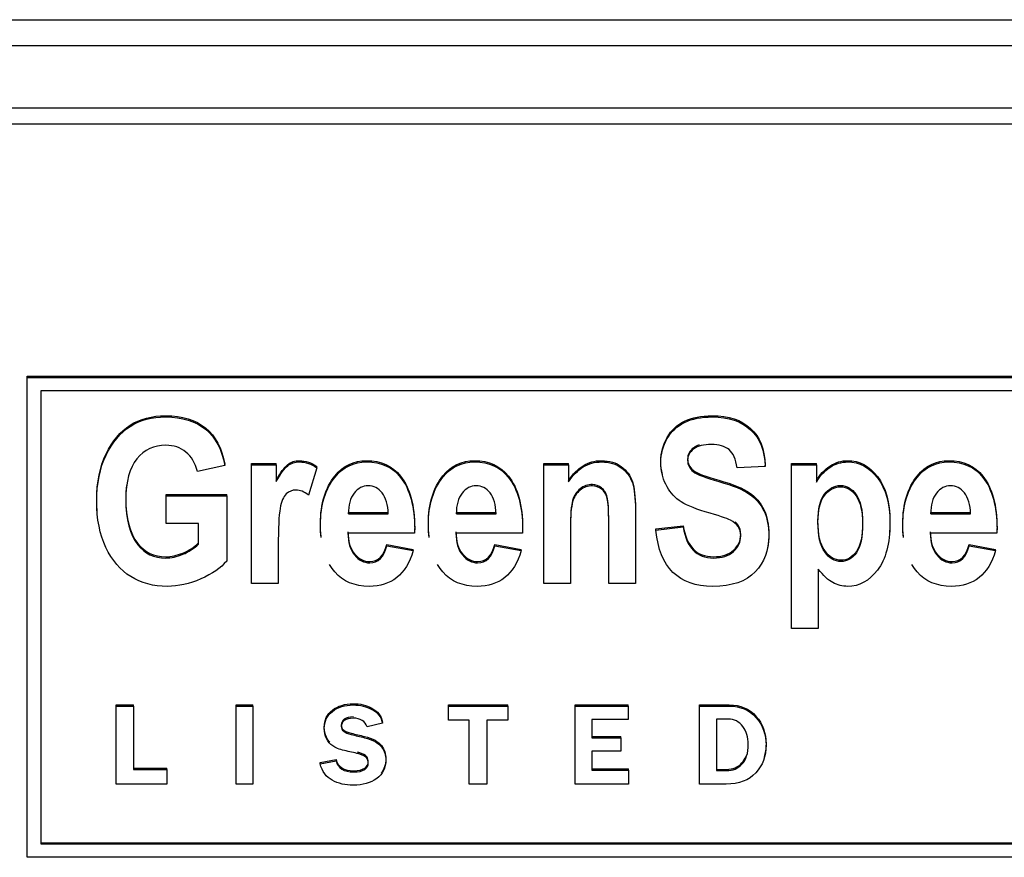
# Model space of a CAD drawing. Units: inches. Extents: x 2 to 16.3, y 1.3 to 10.3.
# Drawn here: x 9.2 to 9.3, y 2.2 to 2.3 of the extents above; entities that cross this region are included whole.
import ezdxf

# ---------------------------------------------------------------- set-up
doc = ezdxf.new("R2010")
doc.units = ezdxf.units.IN
doc.header["$MEASUREMENT"] = 0
doc.layers.add('20', color=7, linetype='Continuous')
doc.layers.add('DV4_Default', color=7, linetype='Continuous')

# ---------------------------------------------------------------- blocks, each defined once
blk = doc.blocks.new('SE5')
at = {"layer": 'DV4_Default', "color": 7, "linetype": 'Continuous'}
for p, q in [((9.073234251498283, 2.258651205359763), (9.302344251498283, 2.258651205359763)), ((9.073234251498283, 2.257560451973377), (9.302344251498283, 2.257560451973377)), ((9.302344251498283, 2.254908127925385), (9.073234251498283, 2.254908127925385)), ((9.073234251498283, 2.254231351553361), (9.302344251498283, 2.254231351553361)), ((9.232433452986513, 2.24349053154925), (9.232433452986513, 2.243544175158417)), ((9.232433452986513, 2.243544175158417), (9.292267109121303, 2.243544175158417)), ((9.232433452986513, 2.223147697927251), (9.232433452986513, 2.243490531549251)), ((9.232433452986513, 2.24349053154925), (9.292267109121303, 2.24349053154925)), ((9.291680766152552, 2.242923641453319), (9.233019795955263, 2.242923641453319)), ((9.233019795955263, 2.242923641453319), (9.233019795955263, 2.223714588023182)), ((9.240815711809685, 2.239758453303228), (9.239655092094049, 2.239499859064398)), ((9.240815711809685, 2.239758453303228), (9.240815711809685, 2.239812096912394)), ((9.241947674248392, 2.239786159828816), (9.241947674248392, 2.239839803437983)), ((9.241947674248392, 2.239839803437983), (9.242998441069131, 2.239839803437983)), ((9.241947674248392, 2.234752807680162), (9.241947674248392, 2.239786159828816)), ((9.241947674248392, 2.239786159828816), (9.242998441069131, 2.239786159828816)), ((9.24299844106913, 2.239786159828816), (9.24299844106913, 2.239839803437983)), ((9.24299844106913, 2.239786159828816), (9.24299844106913, 2.239070407917769)), ((9.244717877684886, 2.239656862709401), (9.244364437936092, 2.238497806388931)), ((9.244717877684886, 2.239656862709401), (9.244717877684886, 2.239710506318568)), ((9.254332394094654, 2.239786159828816), (9.254332394094654, 2.239839803437983)), ((9.254332394094654, 2.239839803437983), (9.255383160915393, 2.239839803437983)), ((9.254332394094654, 2.234752807680162), (9.254332394094654, 2.239786159828816)), ((9.254332394094654, 2.239786159828816), (9.255383160915393, 2.239786159828816)), ((9.255383160915393, 2.239786159828816), (9.255383160915393, 2.239839803437983)), ((9.255383160915393, 2.239786159828816), (9.255383160915393, 2.239056554654975)), ((9.263722428501808, 2.239716893514844), (9.262533151509244, 2.239652244955137)), ((9.263722428501808, 2.239716893514844), (9.263722428501808, 2.239770537124011)), ((9.26484006230205, 2.239786159828816), (9.26484006230205, 2.239839803437983)), ((9.26484006230205, 2.239839803437983), (9.265890829122789, 2.239839803437983)), ((9.26484006230205, 2.232845675168791), (9.26484006230205, 2.239786159828816)), ((9.26484006230205, 2.239786159828816), (9.265890829122789, 2.239786159828816)), ((9.265890829122789, 2.239786159828816), (9.265890829122789, 2.239839803437983)), ((9.265890829122789, 2.239786159828816), (9.265890829122789, 2.239047319146446)), ((9.238336857355304, 2.238474717617607), (9.238336857355304, 2.238528361226773)), ((9.238336857355304, 2.238528361226774), (9.24089690742765, 2.238528361226774)), ((9.238336857355304, 2.237297190280078), (9.238336857355304, 2.238474717617607)), ((9.238336857355304, 2.238474717617607), (9.24089690742765, 2.238474717617607)), ((9.240896907427652, 2.238474717617607), (9.240896907427652, 2.238528361226773)), ((9.240896907427652, 2.238474717617607), (9.240896907427652, 2.235704065058715)), ((9.246055217274918, 2.237703552655382), (9.246055217274918, 2.237757196264549)), ((9.246055217274918, 2.237757196264549), (9.247741220400924, 2.237757196264549)), ((9.246055217274918, 2.237703552655382), (9.247741220400924, 2.237703552655382)), ((9.250630829157958, 2.237703552655382), (9.250630829157958, 2.237757196264549)), ((9.250630829157958, 2.237757196264549), (9.252316832283963, 2.237757196264549)), ((9.250630829157958, 2.237703552655382), (9.252316832283963, 2.237703552655382)), ((9.270738685136655, 2.237703552655382), (9.270738685136655, 2.237757196264549)), ((9.270738685136655, 2.237757196264549), (9.27242468826266, 2.237757196264549)), ((9.270738685136655, 2.237703552655382), (9.27242468826266, 2.237703552655382)), ((9.239707630435088, 2.237297190280078), (9.238336857355305, 2.237297190280078)), ((9.239707630435088, 2.236419816969762), (9.239707630435088, 2.237297190280078)), ((9.25908950206491, 2.237064533124826), (9.260250121780546, 2.23720306575277)), ((9.25908950206491, 2.23701088951566), (9.260250121780546, 2.237149422143604)), ((9.25908950206491, 2.23701088951566), (9.25908950206491, 2.237064533124826)), ((9.260250121780546, 2.237149422143604), (9.260250121780546, 2.23720306575277)), ((9.248858854201165, 2.236890827904773), (9.246036112423633, 2.236890827904773)), ((9.253434466084203, 2.236890827904773), (9.25061172430667, 2.236890827904773)), ((9.273542322062902, 2.236890827904773), (9.270714804072547, 2.236890827904773)), ((9.247683905847065, 2.23635055065579), (9.247683905847065, 2.236404194264956)), ((9.247683905847065, 2.236404194264956), (9.248806315860127, 2.236201013077304)), ((9.247683905847065, 2.23635055065579), (9.248806315860127, 2.236147369468137)), ((9.248806315860127, 2.236147369468138), (9.248806315860127, 2.236201013077304)), ((9.252259517730105, 2.23635055065579), (9.252259517730105, 2.236404194264956)), ((9.252259517730105, 2.236404194264956), (9.253381927743167, 2.236201013077304)), ((9.252259517730105, 2.23635055065579), (9.253381927743167, 2.236147369468137)), ((9.253381927743167, 2.236147369468138), (9.253381927743167, 2.236201013077304)), ((9.272367373708802, 2.23635055065579), (9.272367373708802, 2.236404194264956)), ((9.272367373708802, 2.236404194264956), (9.273489783721864, 2.236201013077304)), ((9.272367373708802, 2.23635055065579), (9.273489783721864, 2.236147369468137)), ((9.273489783721864, 2.236147369468138), (9.273489783721864, 2.236201013077304)), ((9.265972024740755, 2.235366968997383), (9.265972024740755, 2.232845675168791)), ((9.243079636687098, 2.234752807680162), (9.241947674248392, 2.234752807680162)), ((9.25546435653336, 2.234752807680162), (9.254332394094654, 2.234752807680162)), ((9.25822023133139, 2.234752807680162), (9.257088268892684, 2.234752807680162)), ((9.265972024740755, 2.232845675168791), (9.26484006230205, 2.232845675168791)), ((9.236213990093795, 2.229555653927724), (9.236213990093795, 2.22960929753689)), ((9.236213990093795, 2.229609297536891), (9.236948529637063, 2.229609297536891)), ((9.236213990093795, 2.226252428945663), (9.236213990093795, 2.229555653927724)), ((9.236213990093795, 2.229555653927724), (9.236948529637063, 2.229555653927724)), ((9.236948529637063, 2.229555653927724), (9.236948529637063, 2.22960929753689)), ((9.236948529637063, 2.229555653927724), (9.236948529637063, 2.226871491619104)), ((9.241295360684239, 2.229555653927724), (9.241295360684239, 2.22960929753689)), ((9.241295360684239, 2.229609297536891), (9.242000905245538, 2.229609297536891)), ((9.241295360684239, 2.226252428945663), (9.241295360684239, 2.229555653927724)), ((9.241295360684239, 2.229555653927724), (9.242000905245538, 2.229555653927724)), ((9.242000905245536, 2.229555653927724), (9.242000905245536, 2.22960929753689)), ((9.242000905245536, 2.229555653927724), (9.242000905245536, 2.226252428945663)), ((9.250295886337785, 2.229555653927724), (9.250295886337785, 2.22960929753689)), ((9.250295886337785, 2.229609297536891), (9.252808784775285, 2.229609297536891)), ((9.250295886337785, 2.228964624281005), (9.250295886337785, 2.229555653927724)), ((9.250295886337785, 2.229555653927724), (9.252808784775285, 2.229555653927724)), ((9.252808784775285, 2.229555653927724), (9.252808784775285, 2.22960929753689)), ((9.252808784775285, 2.229555653927724), (9.252808784775285, 2.228964624281004)), ((9.255664790499443, 2.229555653927724), (9.255664790499443, 2.22960929753689)), ((9.255664790499443, 2.229609297536891), (9.257907069105212, 2.229609297536891)), ((9.255664790499443, 2.226252428945663), (9.255664790499443, 2.229555653927724)), ((9.255664790499443, 2.229555653927724), (9.257907069105212, 2.229555653927724)), ((9.257907069105212, 2.229555653927724), (9.257907069105212, 2.22960929753689)), ((9.257907069105212, 2.229555653927724), (9.257907069105212, 2.228983312965486)), ((9.260929795975706, 2.229555653927724), (9.260929795975706, 2.22960929753689)), ((9.260929795975706, 2.226252428945663), (9.260929795975706, 2.229555653927724)), ((9.24750511932306, 2.228829131318515), (9.246847899731714, 2.228679621842665)), ((9.24750511932306, 2.228829131318515), (9.24750511932306, 2.228882774927682)), ((9.251177817039407, 2.228964624281005), (9.250295886337785, 2.228964624281005)), ((9.251177817039407, 2.226252428945663), (9.251177817039407, 2.228964624281004)), ((9.25192685407366, 2.228964624281005), (9.25192685407366, 2.226252428945663)), ((9.252808784775285, 2.228964624281005), (9.251926854073663, 2.228964624281005)), ((9.257907069105212, 2.228983312965485), (9.25637033506074, 2.228983312965485)), ((9.25637033506074, 2.228983312965485), (9.25637033506074, 2.228210068645074)), ((9.261652254276486, 2.229004337735527), (9.261652254276486, 2.226820097736781)), ((9.25637033506074, 2.22826371225424), (9.257605038043012, 2.22826371225424)), ((9.257605038043012, 2.228210068645074), (9.257605038043012, 2.228263712254241)), ((9.25637033506074, 2.228210068645074), (9.257605038043012, 2.228210068645074)), ((9.257605038043012, 2.228210068645074), (9.257605038043012, 2.227647072025076)), ((9.257605038043012, 2.227647072025076), (9.25637033506074, 2.227647072025076)), ((9.25637033506074, 2.227647072025076), (9.25637033506074, 2.226845794677943)), ((9.244856910969695, 2.227163415955407), (9.245531044300524, 2.227294236746776)), ((9.244856910969695, 2.22710977234624), (9.245531044300524, 2.227240593137608)), ((9.244856910969695, 2.22710977234624), (9.244856910969695, 2.227163415955407)), ((9.245531044300524, 2.227240593137608), (9.245531044300524, 2.227294236746775)), ((9.236948529637063, 2.226925135228271), (9.23835961875966, 2.226925135228271)), ((9.236948529637063, 2.226871491619104), (9.23835961875966, 2.226871491619104)), ((9.23835961875966, 2.226871491619104), (9.23835961875966, 2.22692513522827)), ((9.23835961875966, 2.226871491619104), (9.23835961875966, 2.226252428945663)), ((9.25637033506074, 2.226899438287109), (9.25792881534169, 2.226899438287109)), ((9.25637033506074, 2.226845794677942), (9.25792881534169, 2.226845794677942)), ((9.25792881534169, 2.226845794677942), (9.25792881534169, 2.226899438287109)), ((9.25792881534169, 2.226845794677942), (9.25792881534169, 2.226252428945662)), ((9.23835961875966, 2.226252428945663), (9.236213990093795, 2.226252428945663)), ((9.242000905245536, 2.226252428945663), (9.241295360684237, 2.226252428945663)), ((9.25192685407366, 2.226252428945663), (9.251177817039405, 2.226252428945663)), ((9.25792881534169, 2.226252428945663), (9.255664790499443, 2.226252428945663)), ((9.233019795955263, 2.223768231632349), (9.291704158772884, 2.223768231632349)), ((9.233019795955263, 2.223714588023182), (9.291704158772884, 2.223714588023182)), ((9.292290501741633, 2.223147697927251), (9.232433452986513, 2.223147697927251))]:
    blk.add_line(p, q, dxfattribs=at)
for points, knots in [([(9.23540947809971, 2.237750903581951), (9.235393300501297, 2.237923974002363), (9.23538515783159, 2.238103082468624), (9.23538515783159, 2.239050167458699), (9.235518891790594, 2.239701270810039), (9.236044275200964, 2.240791060816536), (9.236383386311292, 2.24119742319184), (9.237223999767885, 2.24173308268656), (9.237725502114147, 2.241866997560239), (9.239015079575964, 2.241866997560239), (9.239573896476083, 2.241691522898176), (9.240424062358318, 2.240998859758453), (9.240691530276326, 2.240486289035058), (9.240815711809685, 2.239812096912394)], [0, 0, 0, 0, 0.04313826848797416, 0.04313826848797416, 0.2206556032933732, 0.2206556032933732, 0.3981729380987721, 0.3981729380987721, 0.5756902729041703, 0.5756902729041703, 0.7878451364520859, 0.7878451364520859, 1, 1, 1, 1]), ([(9.240896907427652, 2.235704065058715), (9.240638991935288, 2.235413146540031), (9.24027599976085, 2.235159170055466), (9.239798378478698, 2.234946753359285), (9.239324699267211, 2.234736089854718), (9.23884791212721, 2.234632746069277), (9.237792369093649, 2.234632746069277), (9.237276538108922, 2.234766660942956), (9.236388162524115, 2.235320791454735), (9.23603472277532, 2.235736389338569), (9.235776807282956, 2.236285902096082), (9.235518076223658, 2.236837152494218), (9.23538515783159, 2.237486518204936), (9.23538515783159, 2.238996523849532), (9.235518891790594, 2.239647627200872), (9.236044275200964, 2.24073741720737), (9.236383386311292, 2.241143779582674), (9.237223999767885, 2.241679439077393), (9.237725502114147, 2.241813353951073), (9.239015079575964, 2.241813353951073), (9.239573896476083, 2.24163787928901), (9.240424062358318, 2.240945216149286), (9.240691530276326, 2.240432645425891), (9.240815711809685, 2.239758453303228)], [0, 0, 0, 0, 0.07927520360689004, 0.07927520360689004, 0.07927520360689004, 0.1607751473397745, 0.1607751473397745, 0.2593900792565654, 0.2593900792565654, 0.3580050111733563, 0.3580050111733563, 0.3580050111733563, 0.456924692797839, 0.456924692797839, 0.5576762203783308, 0.5576762203783308, 0.6584277479588224, 0.6584277479588224, 0.7591792755393136, 0.7591792755393136, 0.8795896377696573, 0.8795896377696573, 1, 1, 1, 1]), ([(9.259366016867034, 2.239380448028756), (9.259320527741616, 2.239555050198265), (9.259299655429059, 2.239737402555468), (9.259299655429059, 2.24030619661873), (9.259390403472667, 2.240647910434327), (9.259567123347065, 2.24094806446154), (9.259745896634376, 2.241251706156213), (9.259992206288182, 2.241479106201994), (9.260307436334404, 2.241636109846998), (9.260620721928236, 2.241792145037008), (9.26100953961917, 2.241866997560239), (9.262170159334806, 2.241866997560239), (9.262709871383642, 2.241686905143911), (9.263101520835006, 2.241326720311255), (9.263493047972366, 2.240966647966054), (9.2636985474377, 2.240444729246674), (9.263722428501808, 2.239770537124011)], [0, 0, 0, 0, 0.07503820744189366, 0.07503820744189366, 0.2244750600876303, 0.2244750600876303, 0.2244750600876303, 0.3642864244424092, 0.3642864244424092, 0.3642864244424092, 0.5231971665371461, 0.5231971665371461, 0.7623824072158197, 0.7623824072158197, 0.7623824072158197, 1, 1, 1, 1]), ([(9.260250121780546, 2.237149422143604), (9.260379079526727, 2.236272048833288), (9.260808938680666, 2.23583336217813), (9.261888362778334, 2.23583336217813), (9.262170159334806, 2.235925717263426), (9.262375536486132, 2.236105809679755), (9.262578536869238, 2.236283817940523), (9.262685990319532, 2.236507554300794), (9.262685990319532, 2.236927769938893), (9.26264778061696, 2.237061684812572), (9.262576137424636, 2.237167893160663), (9.262502308829896, 2.23727734128595), (9.26239941755024, 2.23736645659405), (9.262251354952772, 2.237440340662287), (9.262105238946562, 2.237513253370548), (9.26174985260651, 2.237629668587145), (9.261181483280746, 2.237795907740679), (9.26067529371366, 2.237943960285645), (9.260302660121582, 2.238105297276421), (9.260068625693327, 2.23827615418422), (9.259832294375457, 2.238448687937002), (9.259648318965032, 2.23867789880526), (9.259505032580385, 2.238959581815414), (9.259361715188081, 2.239241325782722), (9.259299655429059, 2.239546036607046), (9.259299655429059, 2.240252553009563), (9.259390403472667, 2.24059426682516), (9.259567123347065, 2.240894420852373), (9.259745896634376, 2.241198062547046), (9.259992206288182, 2.241425462592828), (9.260307436334404, 2.241582466237832), (9.260620721928236, 2.241738501427841), (9.26100953961917, 2.241813353951073), (9.262170159334806, 2.241813353951073), (9.262709871383642, 2.241633261534744), (9.263101520835006, 2.241273076702089), (9.263493047972366, 2.240913004356888), (9.2636985474377, 2.240391085637508), (9.263722428501808, 2.239716893514844)], [0, 0, 0, 0, 0.1266603464272903, 0.1266603464272903, 0.1895711145203146, 0.1895711145203146, 0.1895711145203146, 0.2376504552973457, 0.2376504552973457, 0.2663293603222415, 0.2663293603222415, 0.2663293603222415, 0.2939361245830872, 0.2939361245830872, 0.2939361245830872, 0.365786621909289, 0.365786621909289, 0.365786621909289, 0.443484429569326, 0.443484429569326, 0.443484429569326, 0.5013919690596662, 0.5013919690596662, 0.5013919690596662, 0.5625813068929091, 0.5625813068929091, 0.633250682982007, 0.633250682982007, 0.633250682982007, 0.6993681213125691, 0.6993681213125691, 0.6993681213125691, 0.7745177433694078, 0.7745177433694078, 0.8876295456405248, 0.8876295456405248, 0.8876295456405248, 1, 1, 1, 1]), ([(9.23965509209405, 2.239499859064397), (9.239564344050441, 2.239860043897054), (9.239401952814509, 2.240132491398678), (9.239167918386253, 2.240326437077801), (9.238933490622824, 2.240520708716048), (9.238647311188705, 2.240608120087955), (9.23832252871684, 2.240612737842219), (9.237816429846628, 2.240619933551406), (9.237400719642283, 2.240418792163097), (9.237090265808881, 2.240040136313382), (9.23677796893053, 2.239659232529588), (9.236617420739549, 2.239079643426299), (9.236617420739549, 2.237468047187876), (9.236789364401124, 2.236830797099331), (9.237128475511454, 2.236396728198438), (9.237420374496313, 2.236023091748113), (9.237816250157756, 2.23583336217813), (9.238547010719453, 2.23583336217813), (9.238785821360528, 2.235888775229308), (9.239038960640071, 2.235990365823134), (9.239289716889651, 2.236091000052427), (9.239511805709403, 2.236239724553434), (9.239707630435088, 2.236419816969762)], [0, 0, 0, 0, 0.09783321683792866, 0.09783321683792866, 0.09783321683792866, 0.1872791071186068, 0.1872791071186068, 0.1872791071186068, 0.3260990816374563, 0.3260990816374563, 0.3260990816374563, 0.5126560607066795, 0.5126560607066795, 0.7136489964895922, 0.7136489964895922, 0.7136489964895922, 0.8546373945111022, 0.8546373945111022, 0.9210646205020054, 0.9210646205020054, 0.9210646205020054, 1, 1, 1, 1]), ([(9.262533151509244, 2.239652244955137), (9.262480613168206, 2.240021665296322), (9.262365984060489, 2.240280259535152), (9.262012544311695, 2.240575795808101), (9.261764181244976, 2.240649679876338), (9.261119392514066, 2.240649679876338), (9.260871029447346, 2.24058503131663), (9.260517589698551, 2.240326437077801), (9.260431617867765, 2.240169433432797), (9.260431617867765, 2.239786159828816), (9.26051281348573, 2.239629156183812), (9.260828043531951, 2.239370561944983), (9.26119103570639, 2.239232029317038), (9.26175462881933, 2.239075025672034), (9.262357314664113, 2.23890713172115), (9.262786290788785, 2.238728694102173), (9.263321226624798, 2.238359273760987), (9.263521827563302, 2.238123768293481), (9.26366511394795, 2.237832849774797), (9.26380937146644, 2.237539959534792), (9.263875267312097, 2.237181746423458), (9.263875267312097, 2.236161222730932), (9.263684218799236, 2.235657887516067), (9.26329734556069, 2.235246907386498), (9.262912636162245, 2.234838225930489), (9.262313445719451, 2.234632746069277), (9.260054297054863, 2.234632746069277), (9.259251893300842, 2.235422382048561), (9.25908950206491, 2.23701088951566)], [0, 0, 0, 0, 0.05137177562865051, 0.05137177562865051, 0.1027435512572996, 0.1027435512572996, 0.1533598595972922, 0.1533598595972922, 0.2039761679372855, 0.2039761679372855, 0.2533873260787068, 0.2533873260787068, 0.3027984842201292, 0.3027984842201292, 0.3027984842201292, 0.3779163329179065, 0.3779163329179065, 0.4530341816156819, 0.4530341816156819, 0.4530341816156819, 0.5261268970241669, 0.5261268970241669, 0.6325174050076285, 0.6325174050076285, 0.6325174050076285, 0.7653705207448293, 0.7653705207448293, 1, 1, 1, 1]), ([(9.260917674951575, 2.240625557371977), (9.260833581880744, 2.240595527827705), (9.260759126754536, 2.24055680130584), (9.260517589698551, 2.240380080686967), (9.260431617867765, 2.240223077041963), (9.260431617867765, 2.239839803437983), (9.26051281348573, 2.239682799792979), (9.260828043531951, 2.239424205554149), (9.26119103570639, 2.239285672926205), (9.26175462881933, 2.2391286692812), (9.262357314664113, 2.238960775330316), (9.262786290788785, 2.238782337711339), (9.263321226624798, 2.238412917370153), (9.263521827563302, 2.238177411902647), (9.26366511394795, 2.237886493383964), (9.26380937146644, 2.237593603143958), (9.263875267312097, 2.237235390032624), (9.263875267312097, 2.236621627885643), (9.263854765601087, 2.236434365466037), (9.263813594278046, 2.236257680228701)], [0, 0, 0, 0, 0.04356103157869061, 0.04356103157869061, 0.1623273808825713, 0.1623273808825713, 0.2782659599649292, 0.2782659599649292, 0.3942045390472895, 0.3942045390472895, 0.3942045390472895, 0.5704614204751114, 0.5704614204751114, 0.7467183019029288, 0.7467183019029288, 0.7467183019029288, 0.9182234008418455, 0.9182234008418455, 1, 1, 1, 1]), ([(9.24299844106913, 2.239124051526936), (9.243179937156349, 2.239456529834003), (9.24333755217946, 2.239682799792979), (9.243624124948754, 2.239904451997691), (9.243786516184684, 2.239959865048868), (9.24423548018991, 2.239959865048868), (9.24448384325663, 2.239876745472102), (9.244717877684886, 2.239710506318568)], [0, 0, 0, 0, 0.2985074626865673, 0.2985074626865673, 0.5970149253731414, 0.5970149253731414, 1, 1, 1, 1]), ([(9.244901316737927, 2.236751803437655), (9.24488095685474, 2.236923424473011), (9.244870716495175, 2.237104595342038), (9.244870716495175, 2.238135852114264), (9.245076093646503, 2.238810044236928), (9.245486847949156, 2.239317997206058), (9.24583283723712, 2.239745859519305), (9.246279699277531, 2.239959865048868), (9.247440318993167, 2.239959865048868), (9.24791794027532, 2.239742830598422), (9.248266603811294, 2.239304143943264), (9.248662997864765, 2.238805402998195), (9.248863630413986, 2.238066585800292), (9.248863630413986, 2.237096857404679), (9.248863630413986, 2.237046062107767), (9.248860446272104, 2.236995266810853), (9.248858854201165, 2.23694447151394)], [0, 0, 0, 0, 0.05877143685773612, 0.05877143685773612, 0.317611868090449, 0.317611868090449, 0.317611868090449, 0.4972182110004255, 0.4972182110004255, 0.6971278796306605, 0.6971278796306605, 0.6971278796306605, 0.9813355738531109, 0.9813355738531109, 0.9813355738531109, 1, 1, 1, 1]), ([(9.249476928620965, 2.236751803437655), (9.249456568737779, 2.236923424473011), (9.249446328378214, 2.237104595342038), (9.249446328378214, 2.238135852114264), (9.24965170552954, 2.238810044236928), (9.250062459832193, 2.239317997206058), (9.250408449120158, 2.239745859519305), (9.250855311160569, 2.239959865048868), (9.252015930876205, 2.239959865048868), (9.25249355215836, 2.239742830598422), (9.252842215694331, 2.239304143943264), (9.253238609747804, 2.238805402998195), (9.253439242297025, 2.238066585800292), (9.253439242297025, 2.237096857404679), (9.253439242297025, 2.237046062107767), (9.253436058155144, 2.236995266810853), (9.253434466084203, 2.23694447151394)], [0, 0, 0, 0, 0.05877143685774661, 0.05877143685774661, 0.3176118680904572, 0.3176118680904572, 0.3176118680904572, 0.4972182110004324, 0.4972182110004324, 0.6971278796306637, 0.6971278796306637, 0.6971278796306637, 0.9813355738531118, 0.9813355738531118, 0.9813355738531118, 1, 1, 1, 1]), ([(9.255383160915393, 2.239110198264141), (9.255569433215433, 2.239391881274295), (9.255779586579582, 2.239604297970477), (9.256008844795014, 2.239747448352686), (9.256241473422191, 2.239892703242812), (9.256500794715635, 2.239959865048868), (9.257116926169612, 2.239959865048868), (9.257393946513263, 2.239876745472102), (9.257623204728697, 2.239710506318568), (9.257849406167924, 2.239546483687082), (9.25800530175442, 2.239331850468853), (9.258091273585208, 2.239068638475758), (9.258175873909039, 2.238809625498506), (9.25822023133139, 2.238431388387212), (9.25822023133139, 2.237937288680877), (9.25822023133139, 2.237661217864517), (9.25822023133139, 2.237385147048156), (9.25822023133139, 2.237109076231796)], [0, 0, 0, 0, 0.1667756414415958, 0.1667756414415958, 0.1667756414415958, 0.311718884234355, 0.311718884234355, 0.4784036134460224, 0.4784036134460224, 0.4784036134460224, 0.628838170531938, 0.628838170531938, 0.628838170531938, 0.8439978139053371, 0.8439978139053371, 0.8439978139053371, 1, 1, 1, 1]), ([(9.265890829122789, 2.239100962755611), (9.266034115507434, 2.239364174748706), (9.266225164020296, 2.239571973690623), (9.266459198448551, 2.239728977335627), (9.266694219808612, 2.239886643070784), (9.266951148369172, 2.239959865048868), (9.267710566207796, 2.239959865048868), (9.268130872936093, 2.239733595089892), (9.268479536472064, 2.239285672926205), (9.268832221774975, 2.238832584066369), (9.269009696095257, 2.238195882919707), (9.269009696095257, 2.237176098561671), (9.26900094321822, 2.236992955714185), (9.268983437464145, 2.236819876363845)], [0, 0, 0, 0, 0.1617927090737409, 0.1617927090737409, 0.1617927090737409, 0.3125931221336386, 0.3125931221336386, 0.5899581675831076, 0.5899581675831076, 0.5899581675831076, 0.9223142785399269, 0.9223142785399269, 1, 1, 1, 1]), ([(9.269584784599664, 2.236751803437655), (9.269564424716476, 2.236923424473011), (9.269554184356913, 2.237104595342038), (9.269554184356913, 2.238135852114264), (9.269759561508238, 2.238810044236928), (9.27017031581089, 2.239317997206058), (9.270516305098857, 2.239745859519305), (9.270963167139268, 2.239959865048868), (9.272123786854902, 2.239959865048868), (9.272601408137056, 2.239742830598422), (9.27295007167303, 2.239304143943264), (9.273346465726501, 2.238805402998195), (9.273547098275722, 2.238066585800292), (9.273547098275722, 2.237096857404679), (9.273547098275722, 2.237046062107767), (9.27354391413384, 2.236995266810853), (9.273542322062902, 2.23694447151394)], [0, 0, 0, 0, 0.05877143685774856, 0.05877143685774856, 0.3176118680904579, 0.3176118680904579, 0.3176118680904579, 0.4972182110004349, 0.4972182110004349, 0.697127879630665, 0.697127879630665, 0.697127879630665, 0.9813355738531117, 0.9813355738531117, 0.9813355738531117, 1, 1, 1, 1]), ([(9.24299844106913, 2.239070407917769), (9.243179937156349, 2.239402886224836), (9.24333755217946, 2.239629156183812), (9.243624124948754, 2.239850808388524), (9.243786516184684, 2.239906221439702), (9.24423548018991, 2.239906221439702), (9.24448384325663, 2.239823101862935), (9.244717877684886, 2.239656862709401)], [0, 0, 0, 0, 0.2985074626865673, 0.2985074626865673, 0.5970149253731414, 0.5970149253731414, 1, 1, 1, 1]), ([(9.244901316737927, 2.236698159828488), (9.24488095685474, 2.236869780863844), (9.244870716495175, 2.237050951732871), (9.244870716495175, 2.238082208505098), (9.245076093646503, 2.238756400627762), (9.245486847949156, 2.239264353596892), (9.24583283723712, 2.239692215910138), (9.246279699277531, 2.239906221439702), (9.247440318993167, 2.239906221439702), (9.24791794027532, 2.239689186989255), (9.248266603811294, 2.239250500334097), (9.248662997864765, 2.238751759389028), (9.248863630413986, 2.238012942191125), (9.248863630413986, 2.237043213795513), (9.248863630413986, 2.2369924184986), (9.248860446272104, 2.236941623201687), (9.248858854201165, 2.236890827904773)], [0, 0, 0, 0, 0.05877143685773505, 0.05877143685773505, 0.3176118680904482, 0.3176118680904482, 0.3176118680904482, 0.4972182110004248, 0.4972182110004248, 0.6971278796306601, 0.6971278796306601, 0.6971278796306601, 0.9813355738531109, 0.9813355738531109, 0.9813355738531109, 1, 1, 1, 1]), ([(9.249476928620965, 2.236698159828488), (9.249456568737779, 2.236869780863844), (9.249446328378214, 2.237050951732871), (9.249446328378214, 2.238082208505098), (9.24965170552954, 2.238756400627762), (9.250062459832193, 2.239264353596892), (9.250408449120158, 2.239692215910138), (9.250855311160569, 2.239906221439702), (9.252015930876205, 2.239906221439702), (9.25249355215836, 2.239689186989255), (9.252842215694331, 2.239250500334097), (9.253238609747804, 2.238751759389028), (9.253439242297025, 2.238012942191125), (9.253439242297025, 2.237043213795513), (9.253439242297025, 2.2369924184986), (9.253436058155144, 2.236941623201687), (9.253434466084203, 2.236890827904773)], [0, 0, 0, 0, 0.05877143685775063, 0.05877143685775063, 0.3176118680904601, 0.3176118680904601, 0.3176118680904601, 0.4972182110004345, 0.4972182110004345, 0.6971278796306649, 0.6971278796306649, 0.6971278796306649, 0.9813355738531117, 0.9813355738531117, 0.9813355738531117, 1, 1, 1, 1]), ([(9.255383160915393, 2.239056554654975), (9.255569433215433, 2.239338237665129), (9.255779586579582, 2.239550654361311), (9.256008844795014, 2.23969380474352), (9.256241473422191, 2.239839059633645), (9.256500794715635, 2.239906221439702), (9.257116926169612, 2.239906221439702), (9.257393946513263, 2.239823101862935), (9.257623204728697, 2.239656862709401), (9.257849406167924, 2.239492840077915), (9.25800530175442, 2.239278206859686), (9.258091273585208, 2.239014994866592), (9.258175873909039, 2.23875598188934), (9.25822023133139, 2.238377744778047), (9.25822023133139, 2.237883645071711), (9.25822023133139, 2.236840032607861), (9.25822023133139, 2.235796420144012), (9.25822023133139, 2.234752807680162)], [0, 0, 0, 0, 0.1163235007169753, 0.1163235007169753, 0.1163235007169753, 0.2174192318512408, 0.2174192318512408, 0.3336793226556422, 0.3336793226556422, 0.3336793226556422, 0.438605162890947, 0.438605162890947, 0.438605162890947, 0.5886757770038268, 0.5886757770038268, 0.5886757770038268, 1, 1, 1, 1]), ([(9.265890829122789, 2.239047319146445), (9.266034115507434, 2.23931053113954), (9.266225164020296, 2.239518330081457), (9.266459198448551, 2.239675333726461), (9.266694219808612, 2.239832999461618), (9.266951148369172, 2.239906221439702), (9.267710566207796, 2.239906221439702), (9.268130872936093, 2.239679951480726), (9.268479536472064, 2.239232029317038), (9.268832221774975, 2.238778940457203), (9.269009696095257, 2.238142239310541), (9.269009696095257, 2.236447523495351), (9.26883297622086, 2.235782566881217), (9.26812609672327, 2.234859016028253), (9.267705789994976, 2.234632746069277), (9.266994134284564, 2.234632746069277), (9.266783980920417, 2.23468354136619), (9.266588156194734, 2.23478974971428), (9.26639596441645, 2.234893987681253), (9.266191730530545, 2.235085285987229), (9.265972024740755, 2.235366968997383)], [0, 0, 0, 0, 0.08332936546552701, 0.08332936546552701, 0.08332936546552701, 0.1609972826674903, 0.1609972826674903, 0.3038507732353946, 0.3038507732353946, 0.3038507732353946, 0.4750267427409139, 0.4750267427409139, 0.6548093252383315, 0.6548093252383315, 0.8345919077357485, 0.8345919077357485, 0.9174329016316153, 0.9174329016316153, 0.9174329016316153, 1, 1, 1, 1]), ([(9.269584784599664, 2.236698159828488), (9.269564424716476, 2.236869780863844), (9.269554184356913, 2.237050951732871), (9.269554184356913, 2.238082208505098), (9.269759561508238, 2.238756400627762), (9.27017031581089, 2.239264353596892), (9.270516305098857, 2.239692215910138), (9.270963167139268, 2.239906221439702), (9.272123786854902, 2.239906221439702), (9.272601408137056, 2.239689186989255), (9.27295007167303, 2.239250500334097), (9.273346465726501, 2.238751759389028), (9.273547098275722, 2.238012942191125), (9.273547098275722, 2.237043213795513), (9.273547098275722, 2.2369924184986), (9.27354391413384, 2.236941623201687), (9.273542322062902, 2.236890827904773)], [0, 0, 0, 0, 0.0587714368577474, 0.0587714368577474, 0.3176118680904571, 0.3176118680904571, 0.3176118680904571, 0.4972182110004343, 0.4972182110004343, 0.6971278796306646, 0.6971278796306646, 0.6971278796306646, 0.9813355738531118, 0.9813355738531118, 0.9813355738531118, 1, 1, 1, 1]), ([(9.23664814895219, 2.238908953241763), (9.236627711073373, 2.238737738915924), (9.236617420739549, 2.238553909130756), (9.236617420739549, 2.237521690797043), (9.236789364401124, 2.236884440708498), (9.237128475511454, 2.236450371807604), (9.237420374496313, 2.236076735357279), (9.237816250157756, 2.235887005787296), (9.238547010719453, 2.235887005787296), (9.238785821360528, 2.235942418838474), (9.239038960640071, 2.2360440094323), (9.239289716889651, 2.236144643661593), (9.239511805709403, 2.236293368162601), (9.239707630435088, 2.236473460578928)], [0, 0, 0, 0, 0.08835176879622746, 0.08835176879622746, 0.4643384993517525, 0.4643384993517525, 0.4643384993517525, 0.7280779517453584, 0.7280779517453584, 0.852339809123114, 0.852339809123114, 0.852339809123114, 1, 1, 1, 1]), ([(9.244364437936092, 2.238497806388931), (9.244178165636052, 2.238645574525406), (9.244001445761656, 2.238714840839378), (9.24367666328979, 2.238714840839378), (9.243538153117965, 2.2386594277882), (9.243418747797426, 2.238548601685845), (9.24329695635891, 2.238435560907005), (9.243213370646101, 2.238229976641572), (9.243160832305064, 2.237934440368623), (9.243109091320873, 2.237643389350944), (9.243079636687098, 2.237098626846691), (9.243079636687098, 2.236313608621671), (9.243079636687098, 2.235793341641168), (9.243079636687098, 2.235273074660665), (9.243079636687098, 2.234752807680162)], [0, 0, 0, 0, 0.1071287595146639, 0.1071287595146639, 0.208135875628489, 0.208135875628489, 0.208135875628489, 0.3462789420447649, 0.3462789420447649, 0.3462789420447649, 0.6796456072026739, 0.6796456072026739, 0.6796456072026739, 1, 1, 1, 1]), ([(9.247741220400924, 2.237703552655382), (9.24773166797528, 2.238096061767892), (9.247645696144493, 2.23839159804084), (9.24748330490856, 2.238594779228493), (9.247323224544031, 2.238795069092646), (9.247125088946945, 2.238890315501441), (9.246900606944331, 2.238894933255706), (9.246662005937935, 2.238899841447909), (9.24646119536475, 2.238788724907615), (9.246298804128816, 2.238580925965698), (9.246132379913432, 2.238367966345878), (9.246050441062097, 2.238077590750832), (9.246055217274918, 2.237703552655382)], [0, 0, 0, 0, 0.2925363502271224, 0.2925363502271224, 0.2925363502271224, 0.4982638816376379, 0.4982638816376379, 0.4982638816376379, 0.7123099845254698, 0.7123099845254698, 0.7123099845254698, 1, 1, 1, 1]), ([(9.252316832283963, 2.237703552655382), (9.25230727985832, 2.238096061767892), (9.252221308027531, 2.23839159804084), (9.252058916791599, 2.238594779228493), (9.25189883642707, 2.238795069092646), (9.251700700829982, 2.238890315501441), (9.25147621882737, 2.238894933255706), (9.251237617820973, 2.238899841447909), (9.251036807247788, 2.238788724907615), (9.250874416011856, 2.238580925965698), (9.250707991796471, 2.238367966345878), (9.250626052945135, 2.238077590750832), (9.250630829157958, 2.237703552655382)], [0, 0, 0, 0, 0.2925363502271222, 0.2925363502271222, 0.2925363502271222, 0.4982638816376377, 0.4982638816376377, 0.4982638816376377, 0.7123099845254698, 0.7123099845254698, 0.7123099845254698, 1, 1, 1, 1]), ([(9.257088268892684, 2.237080055014658), (9.257088268892684, 2.237181089399471), (9.257088268892684, 2.237282123784285), (9.257088268892684, 2.237383158169099), (9.257088268892684, 2.237895728892493), (9.257069164041397, 2.238242060462355), (9.25698319221061, 2.238583774277952), (9.256901996592644, 2.238717689151632), (9.256787367484927, 2.238805426482663), (9.256670413987619, 2.238894942905786), (9.256539004418206, 2.238943959110608), (9.25639571803356, 2.238948576864872), (9.256205040591617, 2.238954721911891), (9.256032725859123, 2.238883928305165), (9.255879887048833, 2.238768484448545), (9.255724731094665, 2.238651290381848), (9.25562197155647, 2.238482183684126), (9.25549779002311, 2.238066585800292), (9.25546435653336, 2.237669458933517), (9.25546435653336, 2.237092239650415), (9.25546435653336, 2.236330310196719), (9.25546435653336, 2.235568380743024), (9.25546435653336, 2.234806451289328)], [0, 0, 0, 0, 0.0444379922885422, 0.0444379922885422, 0.0444379922885422, 0.1541778225591661, 0.1541778225591661, 0.2639176528297893, 0.2639176528297893, 0.2639176528297893, 0.3243147217355377, 0.3243147217355377, 0.3243147217355377, 0.4037037696622198, 0.4037037696622198, 0.4037037696622198, 0.5342687361050307, 0.5342687361050307, 0.6648337025478418, 0.6648337025478418, 0.6648337025478418, 1, 1, 1, 1]), ([(9.257088268892684, 2.234752807680162), (9.257088268892684, 2.235611709973419), (9.257088268892684, 2.236470612266675), (9.257088268892684, 2.237329514559932), (9.257088268892684, 2.237842085283327), (9.257069164041397, 2.238188416853188), (9.25698319221061, 2.238530130668785), (9.256901996592644, 2.238664045542465), (9.256787367484927, 2.238751782873496), (9.256670413987619, 2.238841299296619), (9.256539004418206, 2.238890315501441), (9.25639571803356, 2.238894933255706), (9.256205040591617, 2.238901078302725), (9.256032725859123, 2.238830284695999), (9.255879887048833, 2.238714840839378), (9.255724731094665, 2.238597646772681), (9.25562197155647, 2.238428540074959), (9.25549779002311, 2.238012942191125), (9.25546435653336, 2.237615815324351), (9.25546435653336, 2.237038596041248), (9.25546435653336, 2.236276666587553), (9.25546435653336, 2.235514737133857), (9.25546435653336, 2.234752807680162)], [0, 0, 0, 0, 0.2833284942164064, 0.2833284942164064, 0.2833284942164064, 0.3656333669193744, 0.3656333669193744, 0.4479382396223418, 0.4479382396223418, 0.4479382396223418, 0.4932360413016531, 0.4932360413016531, 0.4932360413016531, 0.5527778272466647, 0.5527778272466647, 0.5527778272466647, 0.6507015520787729, 0.6507015520787729, 0.7486252769108812, 0.7486252769108812, 0.7486252769108812, 1, 1, 1, 1]), ([(9.26595769610229, 2.237406246940422), (9.26595769610229, 2.236833645411585), (9.266053220358721, 2.236413429773486), (9.266244268871583, 2.236145600026127), (9.266437549619285, 2.235874640922331), (9.266664575599878, 2.235739237650822), (9.267189959010249, 2.235739237650822), (9.26740966480004, 2.235863917015972), (9.267763104548832, 2.236362634476573), (9.26784907637962, 2.236768996851877), (9.26784907637962, 2.237868022366905), (9.267758328336011, 2.238265149233679), (9.267576832248793, 2.238523743472509), (9.267397555327706, 2.238779175860384), (9.267175630371783, 2.238907017076489), (9.26664069453577, 2.238907017076489), (9.266411436320336, 2.238777719957074), (9.266229940233119, 2.238532978981039), (9.26604618237947, 2.238285188093946), (9.26595769610229, 2.237904964401023), (9.26595769610229, 2.237406246940422)], [0, 0, 0, 0, 0.16092295404815, 0.16092295404815, 0.16092295404815, 0.2954128745063631, 0.2954128745063631, 0.4204649058096214, 0.4204649058096214, 0.5455169371128796, 0.5455169371128796, 0.66243550296552, 0.66243550296552, 0.66243550296552, 0.755557881793079, 0.755557881793079, 0.855578214607863, 0.855578214607863, 0.855578214607863, 1, 1, 1, 1]), ([(9.26595769610229, 2.237352603331256), (9.26595769610229, 2.236780001802418), (9.266053220358721, 2.23635978616432), (9.266244268871583, 2.23609195641696), (9.266437549619285, 2.235820997313164), (9.266664575599878, 2.235685594041656), (9.267189959010249, 2.235685594041656), (9.26740966480004, 2.235810273406806), (9.267763104548832, 2.236308990867407), (9.26784907637962, 2.236715353242711), (9.26784907637962, 2.237814378757738), (9.267758328336011, 2.238211505624513), (9.267576832248793, 2.238470099863342), (9.267397555327706, 2.238725532251217), (9.267175630371783, 2.238853373467323), (9.26664069453577, 2.238853373467323), (9.266411436320336, 2.238724076347907), (9.266229940233119, 2.238479335371872), (9.26604618237947, 2.238231544484779), (9.26595769610229, 2.237851320791856), (9.26595769610229, 2.237352603331256)], [0, 0, 0, 0, 0.16092295404815, 0.16092295404815, 0.16092295404815, 0.2954128745063631, 0.2954128745063631, 0.4204649058096214, 0.4204649058096214, 0.5455169371128796, 0.5455169371128796, 0.66243550296552, 0.66243550296552, 0.66243550296552, 0.755557881793079, 0.755557881793079, 0.855578214607863, 0.855578214607863, 0.855578214607863, 1, 1, 1, 1]), ([(9.27242468826266, 2.237703552655382), (9.272415135837017, 2.238096061767892), (9.272329164006228, 2.238391598040841), (9.272166772770296, 2.238594779228493), (9.272004906732409, 2.238797303297168), (9.271808556808681, 2.238890315501441), (9.271584074806068, 2.238894933255706), (9.271345473799672, 2.238899841447909), (9.271144663226487, 2.238788724907615), (9.270982271990553, 2.238580925965698), (9.270815847775168, 2.238367966345878), (9.270733908923834, 2.238077590750832), (9.270738685136655, 2.237703552655382)], [0, 0, 0, 0, 0.292516765128692, 0.292516765128692, 0.292516765128692, 0.4982974725102144, 0.4982974725102144, 0.4982974725102144, 0.712329245165272, 0.712329245165272, 0.712329245165272, 1, 1, 1, 1]), ([(9.260250121780546, 2.23720306575277), (9.260379079526727, 2.236325692442455), (9.260808938680666, 2.235887005787297), (9.261888362778334, 2.235887005787297), (9.262170159334806, 2.235979360872593), (9.262375536486132, 2.236159453288921), (9.262578536869238, 2.236337461549689), (9.262685990319532, 2.23656119790996), (9.262685990319532, 2.236981413548059), (9.26264778061696, 2.237115328421739), (9.262576137424636, 2.23722153676983), (9.262539777057754, 2.237275439651283), (9.262496367438763, 2.237324410739451), (9.262443984281546, 2.237369059452555)], [0, 0, 0, 0, 0.4524785924411452, 0.4524785924411452, 0.6772196151768106, 0.6772196151768106, 0.6772196151768106, 0.8489771782494617, 0.8489771782494617, 0.9514290579770084, 0.9514290579770084, 0.9514290579770084, 1, 1, 1, 1]), ([(9.246036112423631, 2.23694447151394), (9.246040888636454, 2.236542726892901), (9.246131636680063, 2.236233337357158), (9.246313132767282, 2.236016302906711), (9.246495076011573, 2.235798733742316), (9.246704782218648, 2.235683824599644), (9.247320913672628, 2.235683824599644), (9.247564500526526, 2.235923947821415), (9.247683905847065, 2.236404194264956)], [0, 0, 0, 0, 0.3498752761831276, 0.3498752761831276, 0.3498752761831276, 0.6169807828675827, 0.6169807828675827, 1, 1, 1, 1]), ([(9.246036112423631, 2.236890827904773), (9.246040888636454, 2.236489083283735), (9.246131636680063, 2.236179693747991), (9.246313132767282, 2.235962659297545), (9.246495076011573, 2.23574509013315), (9.246704782218648, 2.235630180990478), (9.247320913672628, 2.235630180990478), (9.247564500526526, 2.235870304212249), (9.247683905847065, 2.23635055065579)], [0, 0, 0, 0, 0.3498752761831276, 0.3498752761831276, 0.3498752761831276, 0.6169807828675827, 0.6169807828675827, 1, 1, 1, 1]), ([(9.25061172430667, 2.23694447151394), (9.250616500519493, 2.236542726892901), (9.250707248563103, 2.236233337357158), (9.250888744650322, 2.236016302906711), (9.251070687894611, 2.235798733742316), (9.251280394101688, 2.235683824599644), (9.251896525555667, 2.235683824599644), (9.252140112409565, 2.235923947821415), (9.252259517730105, 2.236404194264956)], [0, 0, 0, 0, 0.3498752761831284, 0.3498752761831284, 0.3498752761831284, 0.6169807828675844, 0.6169807828675844, 1, 1, 1, 1]), ([(9.25061172430667, 2.236890827904773), (9.250616500519493, 2.236489083283735), (9.250707248563103, 2.236179693747991), (9.250888744650322, 2.235962659297545), (9.251070687894611, 2.23574509013315), (9.251280394101688, 2.235630180990478), (9.251896525555667, 2.235630180990478), (9.252140112409565, 2.235870304212249), (9.252259517730105, 2.23635055065579)], [0, 0, 0, 0, 0.3498752761831284, 0.3498752761831284, 0.3498752761831284, 0.6169807828675844, 0.6169807828675844, 1, 1, 1, 1]), ([(9.270714804072547, 2.23694447151394), (9.27072435649819, 2.236542726892901), (9.2708151045418, 2.236233337357158), (9.270996600629019, 2.236016302906711), (9.271178543873308, 2.235798733742316), (9.271388250080385, 2.235683824599644), (9.272004381534364, 2.235683824599644), (9.272247968388262, 2.235923947821415), (9.272367373708802, 2.236404194264956)], [0, 0, 0, 0, 0.3500264388596043, 0.3500264388596043, 0.3500264388596043, 0.6170698399483024, 0.6170698399483024, 1, 1, 1, 1]), ([(9.270714804072547, 2.236890827904773), (9.27072435649819, 2.236489083283735), (9.2708151045418, 2.236179693747991), (9.270996600629019, 2.235962659297545), (9.271178543873308, 2.23574509013315), (9.271388250080385, 2.235630180990478), (9.272004381534364, 2.235630180990478), (9.272247968388262, 2.235870304212249), (9.272367373708802, 2.23635055065579)], [0, 0, 0, 0, 0.3500264388596043, 0.3500264388596043, 0.3500264388596043, 0.6170698399483024, 0.6170698399483024, 1, 1, 1, 1]), ([(9.248806315860127, 2.236147369468138), (9.248653477049839, 2.235630180990478), (9.248419442621582, 2.235251525140762), (9.248104212575361, 2.235002166410462), (9.24778612153037, 2.234750544523369), (9.247397333077773, 2.234632746069277), (9.246313132767282, 2.234632746069277), (9.245825959059484, 2.234835927256929), (9.245482071736333, 2.235242289632233), (9.24539913028441, 2.235340299309083), (9.24532447264039, 2.235446154083786), (9.245258194220021, 2.235559936704354)], [0, 0, 0, 0, 0.2941906701951598, 0.2941906701951598, 0.2941906701951598, 0.5491660013165891, 0.5491660013165891, 0.9034475140326842, 0.9034475140326842, 0.9034475140326842, 1, 1, 1, 1]), ([(9.253381927743167, 2.236147369468138), (9.253229088932878, 2.235630180990478), (9.252995054504622, 2.235251525140762), (9.252679824458399, 2.235002166410462), (9.252361733413407, 2.234750544523369), (9.25197294496081, 2.234632746069277), (9.250888744650322, 2.234632746069277), (9.250401570942524, 2.234835927256929), (9.250057683619373, 2.235242289632233), (9.24997474216745, 2.235340299309083), (9.249900084523427, 2.235446154083786), (9.24983380610306, 2.235559936704354)], [0, 0, 0, 0, 0.2941906701951652, 0.2941906701951652, 0.2941906701951652, 0.5491660013166004, 0.5491660013166004, 0.9034475140327016, 0.9034475140327016, 0.9034475140327016, 1, 1, 1, 1]), ([(9.273489783721864, 2.236147369468138), (9.273336944911575, 2.235630180990478), (9.273102910483319, 2.235251525140762), (9.272787680437096, 2.235002166410462), (9.272469589392106, 2.234750544523369), (9.27208080093951, 2.234632746069277), (9.270996600629019, 2.234632746069277), (9.27050942692122, 2.234835927256929), (9.27016553959807, 2.235242289632233), (9.270082598146146, 2.235340299309083), (9.270007940502126, 2.235446154083786), (9.269941662081758, 2.235559936704354)], [0, 0, 0, 0, 0.294190670195161, 0.294190670195161, 0.294190670195161, 0.5491660013165981, 0.5491660013165981, 0.9034475140326916, 0.9034475140326916, 0.9034475140326916, 1, 1, 1, 1]), ([(9.24527234009452, 2.228022659916412), (9.245216753486988, 2.228081618557486), (9.245169184273006, 2.228151852143111), (9.245129947049923, 2.228233343141958), (9.245065632807908, 2.228366916096672), (9.245030880861522, 2.228509001238057), (9.245030880861522, 2.228962201836727), (9.245146860789408, 2.229205154734983), (9.245378820645175, 2.229385033323115), (9.245610489498153, 2.229564686246462), (9.245903146569155, 2.229658355333654), (9.246553117415008, 2.229658355333654), (9.246816488501246, 2.22959528102353), (9.24705328085401, 2.229469132403281), (9.247291094515644, 2.229342439691539), (9.247439880613626, 2.22914675259598), (9.24750511932306, 2.228882774927682)], [0, 0, 0, 0, 0.06170224317549844, 0.06170224317549844, 0.06170224317549844, 0.1685617796453301, 0.1685617796453301, 0.3806368597162268, 0.3806368597162268, 0.3806368597162268, 0.6139417029209108, 0.6139417029209108, 0.8104930434289671, 0.8104930434289671, 0.8104930434289671, 1, 1, 1, 1]), ([(9.245531044300524, 2.227240593137608), (9.245601115506954, 2.226922885501428), (9.245854821599202, 2.226764031683337), (9.24649029495407, 2.226764031683337), (9.246642518609418, 2.2268014090523), (9.246746417294816, 2.226873827704664), (9.246849872284757, 2.22694593709588), (9.246898640950164, 2.227037353693875), (9.246898640950164, 2.227217232282007), (9.246876894713685, 2.227289650934372), (9.246785077270777, 2.227420471725741), (9.24667151359139, 2.227478873864745), (9.24649029495407, 2.227530267747068), (9.246293107085602, 2.227586190527736), (9.2460908085358, 2.227625268559848), (9.245891065326667, 2.227672768966238), (9.245668002155284, 2.227725815031419), (9.245502049318553, 2.227794245415366), (9.245393318136161, 2.227866664067731), (9.245283458130377, 2.227939834554732), (9.245195185759359, 2.228044206570303), (9.245129947049923, 2.228179699532792), (9.245065632807908, 2.228313272487506), (9.245030880861522, 2.22845535762889), (9.245030880861522, 2.228908558227561), (9.245146860789408, 2.229151511125817), (9.245378820645175, 2.229331389713949), (9.245610489498153, 2.229511042637295), (9.245903146569155, 2.229604711724487), (9.246553117415008, 2.229604711724487), (9.246816488501246, 2.229541637414363), (9.24705328085401, 2.229415488794114), (9.247291094515644, 2.229288796082373), (9.247439880613626, 2.229093108986813), (9.24750511932306, 2.228829131318515)], [0, 0, 0, 0, 0.1271953260110456, 0.1271953260110456, 0.1868847527424863, 0.1868847527424863, 0.1868847527424863, 0.2370282111910939, 0.2370282111910939, 0.2726857816434369, 0.2726857816434369, 0.3083433520957803, 0.3083433520957803, 0.3083433520957803, 0.3867766808974852, 0.3867766808974852, 0.3867766808974852, 0.455319382619559, 0.455319382619559, 0.455319382619559, 0.5090034945940403, 0.5090034945940403, 0.5090034945940403, 0.5649214146725826, 0.5649214146725826, 0.6758969791361513, 0.6758969791361513, 0.6758969791361513, 0.7979817458049593, 0.7979817458049593, 0.9008339807382705, 0.9008339807382705, 0.9008339807382705, 1, 1, 1, 1]), ([(9.260929795975706, 2.229609297536891), (9.26135344487895, 2.229609297536891), (9.261777093782195, 2.229609297536891), (9.26220074268544, 2.229609297536891), (9.262671911142471, 2.229609297536891), (9.263048845908097, 2.229448107633239), (9.263331546982315, 2.229128063911498), (9.263615267097315, 2.22880686654149), (9.263756806717893, 2.22841555781565), (9.263756806717893, 2.227753031205017), (9.26373060176182, 2.227568897921882), (9.263678006164394, 2.227398276939777)], [0, 0, 0, 0, 0.2870658009009361, 0.2870658009009361, 0.2870658009009361, 0.5756892272749373, 0.5756892272749373, 0.5756892272749373, 0.8734191967602112, 0.8734191967602112, 1, 1, 1, 1]), ([(9.260929795975706, 2.229555653927724), (9.26135344487895, 2.229555653927724), (9.261777093782195, 2.229555653927724), (9.26220074268544, 2.229555653927724), (9.262671911142471, 2.229555653927724), (9.263048845908097, 2.229394464024073), (9.263331546982315, 2.229074420302332), (9.263615267097315, 2.228753222932323), (9.263756806717893, 2.228361914206484), (9.263756806717893, 2.227432152153542), (9.263611831808037, 2.227042025864995), (9.263319465739826, 2.226726654314374), (9.26302817605129, 2.226412443840782), (9.262611504930032, 2.226252428945663), (9.262067849018072, 2.226252428945663), (9.26168849800395, 2.226252428945663), (9.261309146989827, 2.226252428945663), (9.260929795975706, 2.226252428945663)], [0, 0, 0, 0, 0.1648422155791576, 0.1648422155791576, 0.1648422155791576, 0.3305788687165919, 0.3305788687165919, 0.3305788687165919, 0.5015447854514944, 0.5015447854514944, 0.6725107021863963, 0.6725107021863963, 0.6725107021863963, 0.8524158854424033, 0.8524158854424033, 0.8524158854424033, 1, 1, 1, 1]), ([(9.246265160135275, 2.229097691590042), (9.246095032408771, 2.229097306605918), (9.245967904612549, 2.22906229206757), (9.245794415386762, 2.228931832724445), (9.245750922913805, 2.22884773364428), (9.245750922913805, 2.228586092061542), (9.245891065326667, 2.228473959954655), (9.246171350152387, 2.22840621347341), (9.246358964741614, 2.228360865930183), (9.246546674085682, 2.22831588483175), (9.246734336052327, 2.228270720510921), (9.24709203076925, 2.228184634666022), (9.247331149431234, 2.228053464553826), (9.247454378104612, 2.227882930307935), (9.247578741165524, 2.227710826200763), (9.247640429238926, 2.22752317313167), (9.247640429238926, 2.227080516168675), (9.247572772103746, 2.226878124593205), (9.247436529966228, 2.226712758961525)], [0, 0, 0, 0, 0.09448595457908988, 0.09448595457908988, 0.1894969258372351, 0.1894969258372351, 0.3363320632361878, 0.3363320632361878, 0.3363320632361878, 0.4784604378758523, 0.4784604378758523, 0.4784604378758523, 0.6845361101106319, 0.6845361101106319, 0.6845361101106319, 0.8293767222752381, 0.8293767222752381, 1, 1, 1, 1]), ([(9.246847899731714, 2.228679621842665), (9.246758498537304, 2.228922574740921), (9.246565198657494, 2.22904405119005), (9.246096446448963, 2.22904405119005), (9.245968385278589, 2.229009009906647), (9.245794415386762, 2.228878189115278), (9.245750922913805, 2.228794090035113), (9.245750922913805, 2.228532448452375), (9.245891065326667, 2.228420316345488), (9.246171350152387, 2.228352569864243), (9.246358964741614, 2.228307222321017), (9.246546674085682, 2.228262241222584), (9.246734336052327, 2.228217076901754), (9.24709203076925, 2.228130991056855), (9.247331149431234, 2.22799982094466), (9.247454378104612, 2.227829286698769), (9.247578741165524, 2.227657182591597), (9.247640429238926, 2.227469529522504), (9.247640429238926, 2.226936902014788), (9.247512368068554, 2.226677596517611), (9.24725382947931, 2.226488373587238), (9.246995664127343, 2.226299423827115), (9.246666681094394, 2.2262033711489), (9.245922476557134, 2.2262033711489), (9.24562527799193, 2.226271117630144), (9.245369155651186, 2.226411282763753), (9.245114069124707, 2.226550881039179), (9.24494147966711, 2.226782720367818), (9.244856910969695, 2.22710977234624)], [0, 0, 0, 0, 0.08492012117512224, 0.08492012117512224, 0.133939052910357, 0.133939052910357, 0.1829579846455933, 0.1829579846455933, 0.2587145155091409, 0.2587145155091409, 0.2587145155091409, 0.3320426901593347, 0.3320426901593347, 0.3320426901593347, 0.4383631411115042, 0.4383631411115042, 0.4383631411115042, 0.5130906382222971, 0.5130906382222971, 0.6342007197466852, 0.6342007197466852, 0.6342007197466852, 0.7708671176597909, 0.7708671176597909, 0.8847557825873816, 0.8847557825873816, 0.8847557825873816, 1, 1, 1, 1]), ([(9.261652254276486, 2.22682009773678), (9.261798840018674, 2.22682009773678), (9.26194542576086, 2.22682009773678), (9.262092011503048, 2.22682009773678), (9.262345717595297, 2.22682009773678), (9.262560763711582, 2.226913541159187), (9.262737149851906, 2.227098091918439), (9.262912331627055, 2.22728138256447), (9.263002937186643, 2.22755830077379), (9.263002937186643, 2.228233429500675), (9.26292561723472, 2.228488062826732), (9.262616337427026, 2.22889921388532), (9.26241337255323, 2.229004337735527), (9.262162082709478, 2.229004337735527), (9.261992139898481, 2.229004337735527), (9.261822197087485, 2.229004337735527), (9.261652254276486, 2.229004337735527)], [0, 0, 0, 0, 0.1058650927752807, 0.1058650927752807, 0.1058650927752807, 0.281171177135186, 0.281171177135186, 0.281171177135186, 0.5093464452380838, 0.5093464452380838, 0.6933127551460453, 0.6933127551460453, 0.877279065054007, 0.877279065054007, 0.877279065054007, 1, 1, 1, 1]), ([(9.245531044300524, 2.227294236746775), (9.245601115506954, 2.226976529110594), (9.245854821599202, 2.226817675292504), (9.24649029495407, 2.226817675292504), (9.246642518609418, 2.226855052661466), (9.246746417294816, 2.226927471313831), (9.246849872284757, 2.226999580705047), (9.246898640950164, 2.227090997303041), (9.246898640950164, 2.227270875891174), (9.246876894713685, 2.227343294543539), (9.246785077270777, 2.227474115334907), (9.24667151359139, 2.227532517473911), (9.24649029495407, 2.227583911356235), (9.246472751464395, 2.227588886716701), (9.246455167521752, 2.227593728744638), (9.246437548524696, 2.227598455233618)], [0, 0, 0, 0, 0.4033830556592357, 0.4033830556592357, 0.5926801320579843, 0.5926801320579843, 0.5926801320579843, 0.7517034399471808, 0.7517034399471808, 0.8647866811128314, 0.8647866811128314, 0.9778699222784831, 0.9778699222784831, 0.9778699222784831, 1, 1, 1, 1]), ([(9.261652254276486, 2.226873741345948), (9.261798840018674, 2.226873741345948), (9.26194542576086, 2.226873741345948), (9.262092011503048, 2.226873741345948), (9.262345717595297, 2.226873741345948), (9.262560763711582, 2.226967184768354), (9.262737149851906, 2.227151735527606), (9.262809868360675, 2.227227820054316), (9.262868013488033, 2.227320037605911), (9.262911153974965, 2.227428619064609)], [0, 0, 0, 0, 0.2816404008772941, 0.2816404008772941, 0.2816404008772941, 0.7480195876424435, 0.7480195876424435, 0.7480195876424435, 1, 1, 1, 1])]:
    blk.add_open_spline(points, degree=3, knots=knots, dxfattribs=at)
blk = doc.blocks.new('SE1')
at = {"layer": '20'}
blk.add_blockref('SE5', (0, 0), dxfattribs=at)
blk = doc.blocks.new('SE')
at = {"layer": '20'}
blk.add_blockref('SE1', (0, 0), dxfattribs=at)

msp = doc.modelspace()

# ---------------------------------------------------------------- block references
msp.add_blockref('SE', (0, 0))

doc.saveas('drawing.dxf')
